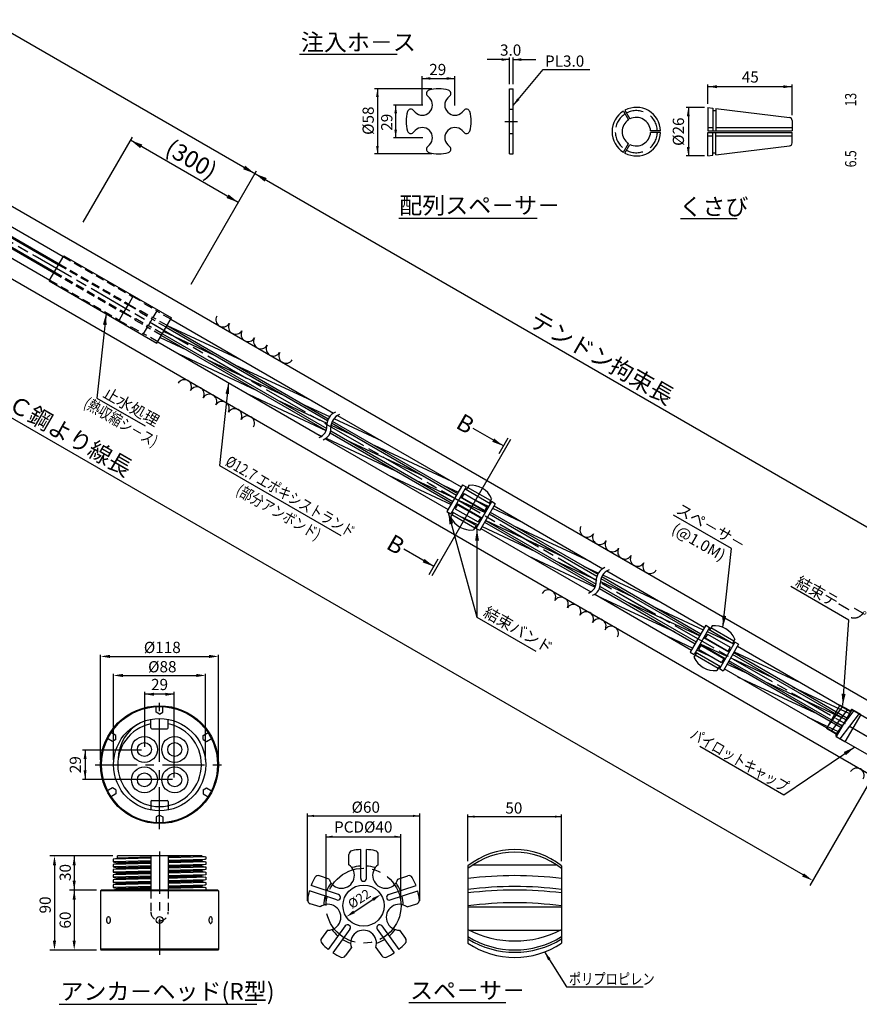
# Model space of a CAD drawing. Extents: x -412 to -10, y 6 to 293.
# Drawn here: x -241 to -92, y 14 to 189 of the extents above; entities that cross this region are included whole.
import ezdxf
from ezdxf.enums import TextEntityAlignment as Align

# ---------------------------------------------------------------- set-up
doc = ezdxf.new("R2010")
doc.units = 0
doc.header["$LTSCALE"] = 6
doc.header["$MEASUREMENT"] = 0
for name, pattern in [('CENTER', [2, 1.25, -0.25, 0.25, -0.25]), ('CENTER2', [1.125, 0.75, -0.125, 0.125, -0.125]), ('DASHED', [0.75, 0.5, -0.25]), ('HIDDEN', [0.375, 0.25, -0.125])]:
    doc.linetypes.add(name, pattern=pattern)
doc.layers.get('0').update_dxf_attribs({"linetype": 'CONTINUOUS'})
doc.layers.get('DEFPOINTS').update_dxf_attribs({"linetype": 'CONTINUOUS'})
doc.layers.add('1', color=1, linetype='CENTER2')
doc.styles.add('BIGFONT', font='TXT', dxfattribs={"height": 3, "bigfont": 'bigfont'})
doc.styles.add('KANJI', font='txt.shx', dxfattribs={"bigfont": 'BIGFONT.SHX'})
pattern_1 = [(335, (-161.7826, -161.527), (0.528273, 1.1328847), [])]

msp = doc.modelspace()

# ---------------------------------------------------------------- hatches: boundary and pattern name
h = msp.add_hatch()
h.set_pattern_fill('ANSI31', color=2, scale=10, angle=290, style=0)
h.set_pattern_definition(pattern_1)
h.paths.add_polyline_path([(-163.15, 105.03), (-162.49, 106.18), (-184.52, 118.9, 0.142476), (-185.44, 117.9)])
h.paths.add_polyline_path([(-163.65, 104.16), (-163.32, 104.73), (-185.57, 117.58, 0.072931), (-185.69, 116.88)])
h.paths.add_polyline_path([(-185.69, 116.88, 0.020129), (-185.69, 116.69, -0.066733), (-185.72, 116.14), (-163.98, 103.59), (-163.65, 104.16)])
h.paths.add_polyline_path([(-185.82, 115.79, -0.164542), (-186.66, 114.75), (-164.82, 102.14), (-164.16, 103.28)])
h.paths.add_polyline_path([(-187.38, 115.17, 0.164542), (-186.53, 116.2), (-215.85, 133.13), (-216.51, 131.99)])
h.paths.add_polyline_path([(-186.43, 116.55, 0.066733), (-186.41, 117.1, -0.020129), (-186.41, 117.3), (-215.35, 134.01), (-215.68, 133.43)])
h.paths.add_polyline_path([(-215.02, 134.58), (-215.35, 134.01), (-186.41, 117.3, -0.072931), (-186.29, 117.99)])
h.paths.add_polyline_path([(-186.15, 118.32, -0.142476), (-185.24, 119.31), (-214.18, 136.02), (-214.84, 134.88)])
h = msp.add_hatch()
h.set_pattern_fill('ANSI31', color=2, scale=10, angle=290, style=0)
h.set_pattern_definition(pattern_1)
h.paths.add_polyline_path([(-156.66, 102.81), (-157.32, 101.67), (-138.2, 90.63, -0.142476), (-137.29, 91.62)])
h.paths.add_polyline_path([(-157.5, 101.37), (-157.83, 100.79), (-138.46, 89.61, -0.072931), (-138.34, 90.3)])
h.paths.add_polyline_path([(-138.48, 88.86, 0.066733), (-138.46, 89.42, -0.020129), (-138.46, 89.61), (-157.83, 100.79), (-158.16, 100.22)])
h.paths.add_polyline_path([(-139.43, 87.48, 0.164542), (-138.58, 88.52), (-158.33, 99.92), (-158.99, 98.78)])
h.paths.add_polyline_path([(-159.65, 99.16), (-159, 100.3), (-159.2, 100.42), (-159.48, 99.95), (-161.52, 101.12), (-161.9, 100.46)])
h.paths.add_polyline_path([(-163.56, 102.3), (-163.29, 102.78), (-163.49, 102.9), (-164.15, 101.76), (-161.9, 100.46), (-161.52, 101.12)])
h.paths.add_polyline_path([(-161.07, 101.9), (-160.74, 102.48), (-162.99, 103.78), (-163.32, 103.2)])
h.paths.add_polyline_path([(-162.66, 104.35), (-162.99, 103.78), (-160.74, 102.48), (-160.41, 103.05)])
h.paths.add_polyline_path([(-160.41, 103.05), (-160.74, 102.48), (-158.49, 101.18), (-158.16, 101.75)])
h.paths.add_polyline_path([(-160.74, 102.48), (-161.07, 101.9), (-158.82, 100.61), (-158.49, 101.18)])
h.paths.add_polyline_path([(-157.92, 102.65), (-158.19, 102.17), (-157.98, 102.05), (-157.33, 103.19), (-159.58, 104.49), (-159.96, 103.83)])
h.paths.add_polyline_path([(-161.82, 105.79), (-162.48, 104.65), (-162.28, 104.53), (-162, 105), (-159.96, 103.83), (-159.58, 104.49)])
h = msp.add_hatch()
h.set_pattern_fill('ANSI31', color=2, scale=10, angle=290, style=0)
h.set_pattern_definition(pattern_1)
h.paths.add_polyline_path([(-93.2, 66.17), (-113.34, 77.8), (-114, 76.66), (-93.86, 65.03)])
h.paths.add_polyline_path([(-94.04, 64.73), (-114.18, 76.36), (-114.51, 75.78), (-94.37, 64.16)])
h.paths.add_polyline_path([(-94.37, 64.16), (-114.51, 75.78), (-114.84, 75.21), (-94.7, 63.58)])
h.paths.add_polyline_path([(-94.87, 63.28), (-115.01, 74.91), (-115.67, 73.77), (-95.53, 62.14)])
h.paths.add_polyline_path([(-115.68, 75.29), (-115.88, 75.41), (-116.16, 74.94), (-120.24, 77.29), (-119.97, 77.77), (-120.18, 77.89), (-120.84, 76.75), (-116.34, 74.15)])
h.paths.add_polyline_path([(-115.17, 76.17), (-119.67, 78.77), (-120, 78.19), (-115.5, 75.6)])
h.paths.add_polyline_path([(-117.09, 78.04), (-119.34, 79.34), (-119.67, 78.77), (-117.42, 77.47)])
h.paths.add_polyline_path([(-116.26, 79.48), (-118.51, 80.78), (-119.17, 79.64), (-118.96, 79.52), (-118.68, 79.99), (-116.64, 78.82)])
h.paths.add_polyline_path([(-114.01, 78.18), (-116.26, 79.48), (-116.64, 78.82), (-114.6, 77.64), (-114.87, 77.16), (-114.67, 77.04)])
h.paths.add_polyline_path([(-119.17, 81.17), (-136.57, 91.21, 0.142476), (-137.49, 90.22), (-119.83, 80.02)])
h.paths.add_polyline_path([(-120, 79.72), (-137.62, 89.89, 0.072931), (-137.74, 89.2), (-120.33, 79.15)])
h.paths.add_polyline_path([(-120.33, 79.15), (-137.74, 89.2, 0.020129), (-137.74, 89.01, -0.066733), (-137.77, 88.45), (-120.66, 78.58)])
h.paths.add_polyline_path([(-120.84, 78.27), (-137.87, 88.1, -0.164542), (-138.71, 87.07), (-121.5, 77.13)])

# ---------------------------------------------------------------- linework, layer by layer
at = {"color": 5, "linetype": 'ByBlock'}
for p, q in [((-337.34, 241.67), (-60.15, 81.64)), ((-153.88, 177.85), (-153.88, 182.62)), ((-153.24, 177.85), (-153.24, 182.62)), ((-153.88, 182.23), (-157.88, 182.23)), ((-153.24, 182.23), (-149.24, 182.23)), ((-169.42, 174.06), (-169.42, 179.27)), ((-169.42, 178.87), (-163.62, 178.87)), ((-163.62, 174.06), (-163.62, 179.27)), ((-167.7, 177.03), (-177.91, 177.03)), ((-177.41, 177.03), (-177.41, 165.43)), ((-118.59, 174.33), (-118.59, 177.77)), ((-118.59, 177.41), (-103.59, 177.41)), ((-103.59, 172.36), (-103.59, 177.77)), ((-169.35, 174.13), (-174.56, 174.13)), ((-174.16, 168.33), (-174.16, 174.13)), ((-119.21, 173.71), (-122.43, 173.71)), ((-122.07, 173.71), (-122.07, 165.08)), ((-229.77, 153.31), (-221.03, 168.45)), ((-169.35, 168.33), (-174.56, 168.33)), ((-202.18, 156.81), (-221.36, 167.88)), ((-167.7, 165.43), (-177.91, 165.43)), ((-119.21, 165.08), (-122.43, 165.08)), ((-210.59, 142.24), (-198.95, 162.4)), ((-226.68, 57.59), (-226.68, 76.31)), ((-224.99, 76.01), (-207.39, 76.01)), ((-205.71, 57.59), (-205.71, 76.31)), ((-224.4, 57.59), (-224.4, 72.92)), ((-222.71, 72.62), (-209.67, 72.62)), ((-207.99, 57.59), (-207.99, 72.92)), ((-218.8, 59.93), (-218.8, 69.73)), ((-213.58, 69.27), (-218.8, 69.27)), ((-213.58, 54.43), (-213.58, 69.73)), ((-219.38, 59.35), (-229.9, 59.35)), ((-229.44, 59.35), (-229.44, 54.13)), ((-213.87, 54.13), (-229.9, 54.13)), ((-189.88, 32.48), (-189.88, 48.05)), ((-189.88, 47.62), (-169.88, 47.62)), ((-169.88, 32.48), (-169.88, 48.05)), ((-161.3, 39.55), (-161.3, 47.89)), ((-161.3, 47.49), (-144.63, 47.49)), ((-144.63, 39.55), (-144.63, 47.89)), ((-186.55, 32.48), (-186.55, 44.35)), ((-186.55, 43.92), (-173.22, 43.92)), ((-173.22, 32.7), (-173.22, 44.35)), ((-224.51, 40.51), (-235.74, 40.51)), ((-224.51, 40.51), (-232.23, 40.51)), ((-231.38, 40.51), (-231.38, 25.44)), ((-234.89, 38.82), (-234.89, 25.44)), ((-227.41, 34.42), (-232.23, 34.42)), ((-227.41, 34.42), (-232.23, 34.42)), ((-181.56, 30.56), (-178.2, 32.74)), ((-227.41, 23.74), (-235.74, 23.74)), ((-227.41, 23.74), (-232.23, 23.74))]:
    msp.add_line(p, q, dxfattribs=at)
at = {"color": 1, "linetype": 'CENTER'}
for p, q in [((-373.88, 225.53), (-72.54, 51.55)), ((-373.46, 225.29), (-70.89, 50.6)), ((-154.76, 171.23), (-152.46, 171.23)), ((-216.19, 45.26), (-216.19, 68.23)), ((-227.68, 56.74), (-204.71, 56.74)), ((-216.19, 24.59), (-216.19, 22.88))]:
    msp.add_line(p, q, dxfattribs=at)
for p, q in [((-324.16, 203.29), (-71.92, 57.66)), ((-329.76, 193.59), (-77.52, 47.97)), ((-191.29, 183.18), (-173.91, 183.18)), ((-296.88, 181.93), (-234.16, 145.72)), ((-297.03, 180.31), (-234.89, 144.44)), ((-288.75, 179.17), (-233.32, 147.16)), ((-289.59, 177.95), (-234.06, 145.88)), ((-153.88, 165.43), (-153.88, 177.03)), ((-153.88, 177.03), (-153.24, 177.03)), ((-153.24, 165.43), (-153.24, 177.03)), ((-290.62, 176.39), (-234.99, 144.27)), ((-168.51, 175.77), (-168.15, 175.4)), ((-164.53, 175.77), (-164.89, 175.4)), ((-291.25, 175.05), (-235.73, 142.99)), ((-118.59, 173.71), (-118.59, 169.54)), ((-118.59, 173.71), (-117.71, 173.6)), ((-117.71, 173.6), (-117.71, 169.54)), ((-117.17, 173.54), (-104.06, 171.93)), ((-117.17, 173.54), (-117.17, 169.54)), ((-171.05, 173.22), (-170.69, 172.86)), ((-161.98, 173.22), (-162.35, 172.86)), ((-153.88, 173.4), (-153.24, 173.4)), ((-117.71, 173.14), (-117.17, 173.14)), ((-118.59, 170.12), (-117.71, 170.12)), ((-117.17, 170.12), (-103.59, 170.12)), ((-103.59, 171.4), (-103.59, 169.54)), ((-171.05, 169.24), (-170.69, 169.6)), ((-161.98, 169.24), (-162.35, 169.6)), ((-153.88, 169.06), (-153.24, 169.06)), ((-118.59, 169.54), (-103.59, 169.54)), ((-118.59, 169.25), (-103.59, 169.25)), ((-118.59, 165.08), (-118.59, 169.25)), ((-118.59, 168.67), (-117.71, 168.67)), ((-117.71, 165.19), (-117.71, 169.25)), ((-117.17, 165.25), (-117.17, 169.25)), ((-117.17, 168.67), (-103.59, 168.67)), ((-103.59, 167.39), (-103.59, 169.25)), ((-168.51, 166.7), (-168.15, 167.06)), ((-164.53, 166.7), (-164.89, 167.06)), ((-117.17, 165.25), (-104.06, 166.86)), ((-153.88, 165.43), (-153.24, 165.43)), ((-118.59, 165.08), (-117.71, 165.19)), ((-117.71, 165.65), (-117.17, 165.65)), ((-173.58, 154.02), (-148.95, 154.02)), ((-123.44, 153.92), (-113.4, 153.92)), ((-235.82, 142.83), (-233.23, 147.33)), ((-233.23, 147.33), (-214.05, 136.26)), ((-235.82, 142.83), (-216.65, 131.75)), ((-216.65, 131.75), (-214.05, 136.26)), ((-162.27, 106.55), (-165.03, 101.77)), ((-161.61, 106.16), (-164.37, 101.38)), ((-162.27, 106.55), (-161.61, 106.16)), ((-157.11, 103.57), (-159.87, 98.79)), ((-156.45, 103.18), (-157.11, 103.57)), ((-165.03, 101.77), (-164.37, 101.38)), ((-156.45, 103.18), (-159.21, 98.4)), ((-159.21, 98.4), (-159.87, 98.79)), ((-118.96, 81.54), (-121.72, 76.76)), ((-118.29, 81.15), (-121.05, 76.37)), ((-118.96, 81.54), (-118.29, 81.15)), ((-113.79, 78.56), (-116.55, 73.78)), ((-113.13, 78.17), (-115.89, 73.39)), ((-113.13, 78.17), (-113.79, 78.56)), ((-121.72, 76.76), (-121.05, 76.37)), ((-115.89, 73.39), (-116.55, 73.78)), ((-92.99, 66.54), (-95.74, 61.77)), ((-92.99, 66.54), (-85.01, 61.93)), ((-217.74, 63.3), (-217.74, 64.8)), ((-217.54, 63.1), (-214.85, 63.1)), ((-214.65, 63.3), (-214.65, 64.8)), ((-95.74, 61.77), (-87.76, 57.17)), ((-217.74, 50.18), (-217.74, 48.68)), ((-217.54, 50.38), (-214.85, 50.38)), ((-214.65, 50.18), (-214.65, 48.68)), ((-223.66, 40.06), (-223.66, 40.51)), ((-217.74, 40.51), (-217.74, 34.42)), ((-214.65, 40.51), (-214.65, 34.42)), ((-208.72, 40.51), (-207.96, 40.36)), ((-207.96, 40.36), (-207.96, 39.9)), ((-182.5, 38.94), (-182.5, 40.77)), ((-180.38, 36.48), (-180.38, 41.63)), ((-179.38, 36.48), (-179.38, 41.63)), ((-177.26, 38.94), (-177.26, 40.77)), ((-223.66, 40.06), (-224.43, 39.9)), ((-224.43, 39.9), (-224.43, 39.45)), ((-224.43, 39.45), (-223.66, 39.29)), ((-223.66, 39.14), (-224.43, 38.99)), ((-224.43, 38.99), (-224.43, 38.53)), ((-207.96, 39.9), (-208.72, 39.75)), ((-208.72, 39.6), (-207.96, 39.45)), ((-207.96, 38.99), (-208.72, 38.84)), ((-208.72, 38.68), (-207.96, 38.53)), ((-207.96, 39.45), (-207.96, 38.99)), ((-161.3, 38.72), (-161.3, 24.96)), ((-160.37, 38.94), (-145.56, 38.94)), ((-144.63, 38.72), (-144.63, 24.96)), ((-224.43, 38.53), (-223.66, 38.38)), ((-223.66, 38.23), (-224.43, 38.08)), ((-224.43, 38.08), (-224.43, 37.62)), ((-224.43, 37.62), (-223.66, 37.47)), ((-223.66, 37.31), (-224.43, 37.16)), ((-224.43, 37.16), (-224.43, 36.7)), ((-207.96, 38.08), (-208.72, 37.92)), ((-208.72, 37.77), (-207.96, 37.62)), ((-207.96, 37.16), (-208.72, 37.01)), ((-208.72, 36.86), (-207.96, 36.7)), ((-207.96, 38.53), (-207.96, 38.08)), ((-207.96, 37.62), (-207.96, 37.16)), ((-186.01, 36.39), (-187.75, 36.96)), ((-173.76, 36.39), (-172.01, 36.96)), ((-224.43, 36.7), (-223.66, 36.55)), ((-223.66, 36.4), (-224.43, 36.25)), ((-224.43, 36.25), (-224.43, 35.79)), ((-224.43, 35.79), (-223.66, 35.64)), ((-223.66, 35.48), (-224.43, 35.33)), ((-224.43, 35.33), (-224.43, 34.87)), ((-207.96, 36.25), (-208.72, 36.09)), ((-208.72, 35.94), (-207.96, 35.79)), ((-207.96, 35.33), (-208.72, 35.18)), ((-207.96, 36.7), (-207.96, 36.25)), ((-207.96, 35.79), (-207.96, 35.33)), ((-184.32, 33.61), (-189.23, 35.21)), ((-175.44, 33.61), (-170.54, 35.21)), ((-226.71, 34.26), (-226.56, 34.42)), ((-226.71, 34.26), (-226.71, 23.9)), ((-224.43, 34.87), (-223.66, 34.72)), ((-223.66, 34.57), (-224.43, 34.42)), ((-208.72, 35.03), (-207.96, 34.87)), ((-207.96, 34.87), (-207.96, 34.42)), ((-205.67, 34.26), (-205.82, 34.42)), ((-205.67, 34.26), (-205.67, 23.9)), ((-184.63, 32.66), (-189.53, 34.26)), ((-175.13, 32.66), (-170.23, 34.26)), ((-187.63, 31.41), (-189.37, 31.97)), ((-172.14, 31.41), (-170.39, 31.97)), ((-161.3, 31.41), (-144.63, 31.41)), ((-186.29, 27.29), (-187.36, 25.8)), ((-183.13, 28.03), (-186.16, 23.86)), ((-182.32, 27.44), (-185.35, 23.27)), ((-177.44, 27.44), (-174.42, 23.27)), ((-176.64, 28.03), (-173.61, 23.86)), ((-173.48, 27.29), (-172.4, 25.8)), ((-161.09, 27.29), (-144.84, 27.29)), ((-226.71, 23.9), (-226.56, 23.74)), ((-205.67, 23.9), (-205.82, 23.74)), ((-182.05, 24.21), (-183.13, 22.72)), ((-177.71, 24.21), (-176.64, 22.72)), ((-234.05, 14.1), (-198.89, 14.1)), ((-171.83, 14.43), (-154.57, 14.43))]:
    msp.add_line(p, q)
at = {"color": 5}
for p, q in [((-101.65, 37.11), (-382.94, 199.52)), ((-155, 113.46), (-160.35, 116.55)), ((-153.74, 114.6), (-167.74, 90.35)), ((-154.19, 114.85), (-155.8, 112.06)), ((-164.79, 101.63), (-159.7, 82.97)), ((-114.36, 95.19), (-124.72, 101.17)), ((-159.69, 98.68), (-159.7, 82.97)), ((-167.38, 92.01), (-172.73, 95.1)), ((-115.91, 81.16), (-114.36, 95.19)), ((-168.19, 90.61), (-166.58, 93.4)), ((-93.49, 82.48), (-103.85, 88.46)), ((-159.7, 82.97), (-149.24, 76.93)), ((-94.58, 67.26), (-93.49, 82.48)), ((-105.1, 51.33), (-120.03, 59.95)), ((-92.46, 59.88), (-105.1, 51.33)), ((-88.26, 56.3), (-100.42, 35.25))]:
    msp.add_line(p, q, dxfattribs=at)
at = {"color": 7}
for p, q in [((-133.61, 173.06), (-132.71, 171.51)), ((-133.35, 173.21), (-132.46, 171.66)), ((-127.01, 169.54), (-128.79, 169.54)), ((-127.01, 169.25), (-128.79, 169.25)), ((-133.61, 165.73), (-132.71, 167.28)), ((-133.35, 165.59), (-132.46, 167.13)), ((-214.18, 136.02), (-185.24, 119.31)), ((-214.84, 134.88), (-186.15, 118.32)), ((-216.51, 131.99), (-187.38, 115.17)), ((-215.85, 133.13), (-186.53, 116.2)), ((-185.44, 117.9), (-163.15, 105.03)), ((-184.52, 118.9), (-162.49, 106.18)), ((-185.82, 115.79), (-164.16, 103.28)), ((-186.66, 114.75), (-164.82, 102.14)), ((-157.33, 103.19), (-161.82, 105.79)), ((-162.28, 104.53), (-162.48, 104.65)), ((-159.65, 99.16), (-164.15, 101.76)), ((-163.29, 102.78), (-163.49, 102.9)), ((-157.98, 102.05), (-158.19, 102.17)), ((-157.32, 101.67), (-138.2, 90.63)), ((-156.66, 102.81), (-137.29, 91.62)), ((-159, 100.3), (-159.2, 100.42)), ((-158.33, 99.92), (-138.58, 88.52)), ((-158.99, 98.78), (-139.43, 87.48)), ((-136.57, 91.21), (-119.17, 81.17)), ((-137.49, 90.22), (-119.83, 80.02)), ((-137.87, 88.1), (-120.84, 78.27)), ((-138.71, 87.07), (-121.5, 77.13)), ((-114.01, 78.18), (-118.51, 80.78)), ((-118.96, 79.52), (-119.17, 79.64)), ((-119.97, 77.77), (-120.18, 77.89)), ((-114.67, 77.04), (-114.87, 77.16)), ((-93.2, 66.17), (-113.34, 77.8)), ((-116.34, 74.15), (-120.84, 76.75)), ((-115.68, 75.29), (-115.88, 75.41)), ((-93.86, 65.03), (-114, 76.66)), ((-95.53, 62.14), (-115.67, 73.77)), ((-94.87, 63.28), (-115.01, 74.91)), ((-208.72, 40.51), (-223.66, 40.51)), ((-223.66, 39.29), (-223.66, 39.14)), ((-208.72, 39.75), (-208.72, 39.6)), ((-208.72, 38.84), (-208.72, 38.68)), ((-223.66, 38.38), (-223.66, 38.23)), ((-223.66, 37.47), (-223.66, 37.31)), ((-208.72, 37.92), (-208.72, 37.77)), ((-208.72, 37.01), (-208.72, 36.86)), ((-223.66, 36.55), (-223.66, 36.4)), ((-223.66, 35.64), (-223.66, 35.48)), ((-208.72, 36.09), (-208.72, 35.94)), ((-208.72, 35.18), (-208.72, 35.03)), ((-205.82, 34.42), (-226.56, 34.42)), ((-223.66, 34.72), (-223.66, 34.57)), ((-205.82, 23.74), (-226.56, 23.74)), ((-208.72, 23.74), (-223.66, 23.74))]:
    msp.add_line(p, q, dxfattribs=at)
at = {"color": 3, "linetype": 'HIDDEN'}
for p, q in [((-234.16, 145.72), (-221.8, 138.58)), ((-234.06, 145.88), (-221.71, 138.75)), ((-233.32, 147.16), (-220.97, 140.03)), ((-234.99, 144.27), (-222.64, 137.14)), ((-234.89, 144.44), (-222.54, 137.31)), ((-235.73, 142.99), (-223.37, 135.86)), ((-221.77, 138.63), (-222.57, 137.26)), ((-221.77, 138.63), (-219.66, 137.41)), ((-220.94, 140.08), (-221.73, 138.7)), ((-221.73, 138.7), (-219.62, 137.48)), ((-220.94, 140.08), (-218.83, 138.86)), ((-218.83, 138.86), (-218.88, 138.77)), ((-218.88, 138.77), (-216.68, 137.5)), ((-223.4, 135.81), (-222.61, 137.18)), ((-222.61, 137.18), (-220.5, 135.97)), ((-222.57, 137.26), (-220.46, 136.04)), ((-219.66, 137.41), (-219.71, 137.33)), ((-219.71, 137.33), (-217.52, 136.06)), ((-219.57, 137.57), (-219.62, 137.48)), ((-219.57, 137.57), (-217.38, 136.3)), ((-216.68, 137.5), (-217.38, 136.3)), ((-214.18, 136.02), (-216.7, 137.47)), ((-223.4, 135.81), (-221.29, 134.59)), ((-220.55, 135.88), (-220.5, 135.97)), ((-220.55, 135.88), (-218.35, 134.61)), ((-220.41, 136.12), (-220.46, 136.04)), ((-220.41, 136.12), (-218.21, 134.86)), ((-217.52, 136.06), (-218.21, 134.86)), ((-215.02, 134.58), (-217.53, 136.03)), ((-214.84, 134.88), (-217.36, 136.33)), ((-221.29, 134.59), (-221.24, 134.68)), ((-221.24, 134.68), (-219.05, 133.41)), ((-219.05, 133.41), (-218.35, 134.61)), ((-216.51, 131.99), (-219.03, 133.44)), ((-215.85, 133.13), (-218.37, 134.58)), ((-215.68, 133.43), (-218.19, 134.89))]:
    msp.add_line(p, q, dxfattribs=at)
at = {"color": 3}
for p, q in [((-161.17, 106.44), (-161.62, 105.67)), ((-157.29, 103.73), (-161.38, 106.09)), ((-162, 105), (-162.45, 104.23)), ((-162, 105), (-157.92, 102.65)), ((-157.09, 104.08), (-157.53, 103.31)), ((-163.95, 101.64), (-164.39, 100.87)), ((-163.11, 103.08), (-163.56, 102.3)), ((-163.56, 102.3), (-159.48, 99.95)), ((-157.92, 102.65), (-158.37, 101.87)), ((-160.1, 98.86), (-164.19, 101.22)), ((-159.03, 100.73), (-159.48, 99.95)), ((-159.86, 99.28), (-160.31, 98.51)), ((-117.85, 81.43), (-118.3, 80.66)), ((-113.97, 78.72), (-118.06, 81.08)), ((-118.68, 79.99), (-119.13, 79.22)), ((-118.68, 79.99), (-114.6, 77.64)), ((-113.77, 79.07), (-114.21, 78.3)), ((-119.79, 78.07), (-120.24, 77.29)), ((-120.24, 77.29), (-116.16, 74.94)), ((-114.6, 77.64), (-115.05, 76.86)), ((-120.63, 76.63), (-121.07, 75.86)), ((-116.79, 73.85), (-120.87, 76.21)), ((-115.71, 75.72), (-116.16, 74.94)), ((-116.54, 74.27), (-116.99, 73.5)), ((-95.09, 67.35), (-97.49, 63.18)), ((-94.63, 67.09), (-97.17, 63.74)), ((-93.47, 66.42), (-95.09, 67.35)), ((-93.74, 66.57), (-96.67, 62.71)), ((-92.59, 66.39), (-95.79, 62.17)), ((-91.69, 65.87), (-95.13, 61.34)), ((-91.37, 65.69), (-94.19, 60.79)), ((-93.05, 66.54), (-93.06, 66.53)), ((-91.37, 65.69), (-92.92, 66.58)), ((-95.88, 62.25), (-97.49, 63.18)), ((-95.77, 61.84), (-95.78, 61.83)), ((-94.19, 60.79), (-95.74, 61.69)), ((-208.68, 40.51), (-214.65, 40.34)), ((-207.96, 40.35), (-214.65, 40.17)), ((-217.74, 40.09), (-224.43, 39.9)), ((-217.74, 39.63), (-224.43, 39.45)), ((-217.74, 39.17), (-224.43, 38.99)), ((-217.74, 38.71), (-224.43, 38.53)), ((-217.74, 40.25), (-223.66, 40.08)), ((-217.74, 39.47), (-223.66, 39.29)), ((-217.74, 39.33), (-223.66, 39.16)), ((-217.74, 38.56), (-223.66, 38.38)), ((-208.01, 39.89), (-214.65, 39.71)), ((-208.72, 39.74), (-214.65, 39.57)), ((-208.68, 39.59), (-214.65, 39.42)), ((-207.96, 39.44), (-214.65, 39.26)), ((-208.01, 38.98), (-214.65, 38.8)), ((-208.72, 38.83), (-214.65, 38.65)), ((-208.68, 38.68), (-214.65, 38.5)), ((-217.74, 38.26), (-224.43, 38.08)), ((-217.74, 37.8), (-224.43, 37.62)), ((-217.74, 37.34), (-224.43, 37.16)), ((-217.74, 36.89), (-224.43, 36.7)), ((-217.74, 38.41), (-223.66, 38.23)), ((-217.74, 37.64), (-223.66, 37.47)), ((-217.74, 37.49), (-223.66, 37.31)), ((-207.96, 38.52), (-214.65, 38.34)), ((-208.01, 38.07), (-214.65, 37.88)), ((-208.72, 37.91), (-214.65, 37.74)), ((-208.68, 37.76), (-214.65, 37.58)), ((-207.96, 37.61), (-214.65, 37.43)), ((-208.01, 37.15), (-214.65, 36.97)), ((-208.72, 37), (-214.65, 36.82)), ((-208.68, 36.85), (-214.65, 36.67)), ((-217.74, 36.43), (-224.43, 36.25)), ((-217.74, 35.97), (-224.43, 35.79)), ((-217.74, 35.51), (-224.43, 35.33)), ((-217.74, 35.06), (-224.43, 34.87)), ((-217.74, 36.73), (-223.66, 36.55)), ((-217.74, 36.58), (-223.66, 36.4)), ((-217.74, 35.81), (-223.66, 35.64)), ((-217.74, 35.66), (-223.66, 35.48)), ((-207.96, 36.69), (-214.65, 36.51)), ((-208.01, 36.24), (-214.65, 36.05)), ((-208.41, 36.09), (-214.65, 35.91)), ((-208.41, 35.94), (-214.65, 35.75)), ((-207.96, 35.78), (-214.65, 35.6)), ((-208.01, 35.32), (-214.65, 35.14)), ((-208.72, 35.17), (-214.65, 34.99)), ((-205.67, 34.26), (-226.71, 34.26)), ((-217.74, 34.6), (-224.43, 34.42)), ((-217.74, 34.9), (-223.66, 34.72)), ((-217.74, 34.75), (-223.66, 34.57)), ((-208.68, 35.02), (-214.65, 34.84)), ((-207.96, 34.86), (-214.65, 34.68)), ((-205.67, 23.9), (-226.71, 23.9))]:
    msp.add_line(p, q, dxfattribs=at)
at = {"color": 2, "linetype": 'DASHED'}
for p, q in [((-216.8, 66.06), (-216.8, 67.21)), ((-215.58, 66.06), (-215.58, 67.21)), ((-216.19, 65.71), (-216.8, 66.06)), ((-216.19, 65.71), (-215.58, 66.06)), ((-224.57, 60.88), (-225.56, 61.45)), ((-223.96, 61.93), (-224.95, 62.51)), ((-223.96, 61.23), (-223.96, 61.93)), ((-208.43, 61.93), (-207.43, 62.51)), ((-208.43, 61.23), (-208.43, 61.93)), ((-207.82, 60.88), (-206.82, 61.45)), ((-223.96, 61.23), (-224.57, 60.88)), ((-208.43, 61.23), (-207.82, 60.88)), ((-224.57, 52.61), (-225.56, 52.04)), ((-223.96, 52.26), (-224.57, 52.61)), ((-208.43, 52.26), (-207.82, 52.61)), ((-207.82, 52.61), (-206.82, 52.04)), ((-223.96, 51.56), (-224.95, 50.98)), ((-223.96, 52.26), (-223.96, 51.56)), ((-208.43, 52.26), (-208.43, 51.56)), ((-208.43, 51.56), (-207.43, 50.98)), ((-216.19, 47.78), (-216.8, 47.43)), ((-216.8, 47.43), (-216.8, 46.28)), ((-216.19, 47.78), (-215.58, 47.43)), ((-215.58, 47.43), (-215.58, 46.28))]:
    msp.add_line(p, q, dxfattribs=at)
at = {"linetype": 'HIDDEN'}
for p, q in [((-217.74, 34.42), (-217.74, 30.51)), ((-214.65, 34.42), (-214.65, 30.51))]:
    msp.add_line(p, q, dxfattribs=at)
at = {"color": 5}
for points in [[(-153.24, 174.08), (-147.93, 180.44), (-139.6, 180.44)], [(-225.72, 136.99), (-227.34, 121.99), (-218.77, 117.04)], [(-203.9, 124.71), (-205.55, 109.98), (-183.93, 97.5)], [(-147.67, 23.41), (-143.76, 17.23), (-130.1, 17.23)]]:
    msp.add_lwpolyline(points, dxfattribs=at)
for points in [[(-225.29, 29.69, -0.1738), (-225.18, 29.65, -0.104366), (-225.07, 29.51, -0.06531), (-225.01, 29.32, -0.051457), (-224.98, 29.08, -0.051457), (-225.01, 28.84, -0.06531), (-225.07, 28.65, -0.104366), (-225.18, 28.51, -0.1738), (-225.29, 28.47, -0.1738), (-225.39, 28.51, -0.104366), (-225.5, 28.65, -0.06531), (-225.57, 28.84, -0.051457), (-225.59, 29.08, -0.051457), (-225.57, 29.32, -0.06531), (-225.5, 29.51, -0.104366), (-225.39, 29.65, -0.1738)], [(-207.1, 29.69, 0.1738), (-207.2, 29.65, 0.104366), (-207.31, 29.51, 0.06531), (-207.38, 29.32, 0.051457), (-207.4, 29.08, 0.051457), (-207.38, 28.84, 0.06531), (-207.31, 28.65, 0.104366), (-207.2, 28.51, 0.1738), (-207.1, 28.47, 0.1738), (-206.99, 28.51, 0.104366), (-206.88, 28.65, 0.06531), (-206.82, 28.84, 0.051457), (-206.79, 29.08, 0.051457), (-206.82, 29.32, 0.06531), (-206.88, 29.51, 0.104366), (-206.99, 29.65, 0.1738)]]:
    msp.add_lwpolyline(points, format="xyb", close=True)
for centre, radius in [((-216.19, 56.74), 10.49), ((-216.19, 56.74), 8.21), ((-179.88, 31.65), 3.67), ((-216.19, 29.08), 0.61)]:
    msp.add_circle(centre, radius)
at = {"color": 3}
msp.add_circle((-216.19, 56.74), 10.33, dxfattribs=at)
at = {"color": 7}
for centre, radius in [((-218.89, 59.44), 2.31), ((-213.49, 59.44), 2.31), ((-218.89, 59.44), 1.24), ((-213.49, 59.44), 1.24), ((-218.89, 54.04), 2.31), ((-213.49, 54.04), 2.31), ((-218.89, 54.04), 1.24), ((-213.49, 54.04), 1.24)]:
    msp.add_circle(centre, radius, dxfattribs=at)
at = {"color": 1, "linetype": 'CENTER'}
msp.add_circle((-179.88, 31.65), 6.67, dxfattribs=at)
for centre, radius, start, end in [((-166.52, 171.23), 5.8, 72.4864, 107.5136), ((-169.42, 174.13), 1.8, 225, 45), ((-168.08, 176.19), 0.6, 107.5136, 225), ((-163.62, 174.13), 1.8, 135, 315), ((-164.95, 176.19), 0.6, 315, 72.4864), ((-131.32, 169.4), 4.32, 1.9432, 118.0568), ((-166.52, 171.23), 5.8, 162.4864, 197.5136), ((-171.48, 172.8), 0.6, 45, 162.4864), ((-161.56, 172.8), 0.6, 17.5136, 135), ((-166.52, 171.23), 5.8, 342.4864, 17.5136), ((-131.32, 169.4), 4.32, 121.9432, 238.0568), ((-131.32, 169.4), 2.53, 3.3152, 116.6848), ((-104.13, 171.4), 0.533, 0, 83), ((-169.42, 168.33), 1.8, 315, 135), ((-163.62, 168.33), 1.8, 45, 225), ((-131.32, 169.4), 2.53, 123.3152, 236.6848), ((-171.48, 169.67), 0.6, 197.5136, 315), ((-161.56, 169.67), 0.6, 225, 342.4864), ((-131.32, 169.4), 4.32, 241.9432, 358.0568), ((-131.32, 169.4), 2.53, 243.3152, 356.6848), ((-168.08, 166.27), 0.6, 135, 252.4864), ((-164.95, 166.27), 0.6, 287.5136, 45), ((-104.13, 167.39), 0.533, 277, 0), ((-166.52, 171.23), 5.8, 252.4864, 287.5136), ((-204.88, 135.93), 1.29, 150.8486, 329.1514), ((-202.64, 134.64), 1.29, 150.8486, 329.1514), ((-200.4, 133.34), 1.29, 150.8486, 329.1514), ((-198.16, 132.05), 1.29, 150.8486, 329.1514), ((-195.92, 130.76), 1.29, 150.8486, 329.1514), ((-193.68, 129.47), 1.29, 150.8486, 329.1514), ((-211.78, 123.97), 1.29, 330.8486, 149.1514), ((-209.54, 122.68), 1.29, 330.8486, 149.1514), ((-207.3, 121.39), 1.29, 330.8486, 149.1514), ((-205.06, 120.1), 1.29, 330.8486, 149.1514), ((-202.82, 118.81), 1.29, 330.8486, 149.1514), ((-183.99, 117.23), 2.42, 111.0116, 183.1292), ((-200.58, 117.51), 1.29, 330.8486, 149.1514), ((-183.27, 116.82), 2.42, 111.0116, 183.1292), ((-188.48, 116.93), 2.08, 289.522, 4.6395), ((-187.77, 116.52), 2.08, 289.522, 4.6395), ((-140.07, 98.51), 1.29, 150.8486, 329.1514), ((-137.83, 97.22), 1.29, 150.8486, 329.1514), ((-135.59, 95.93), 1.29, 150.8486, 329.1514), ((-133.35, 94.63), 1.29, 150.8486, 329.1514), ((-131.11, 93.34), 1.29, 150.8486, 329.1514), ((-136.04, 89.55), 2.42, 111.0116, 183.1292), ((-135.32, 89.14), 2.42, 111.0116, 183.1292), ((-128.88, 92.05), 1.29, 150.8486, 329.1514), ((-140.53, 89.25), 2.08, 289.522, 4.6395), ((-146.97, 86.56), 1.29, 330.8486, 149.1514), ((-139.82, 88.84), 2.08, 289.522, 4.6395), ((-144.73, 85.27), 1.29, 330.8486, 149.1514), ((-142.49, 83.97), 1.29, 330.8486, 149.1514), ((-140.25, 82.68), 1.29, 330.8486, 149.1514), ((-138.01, 81.39), 1.29, 330.8486, 149.1514), ((-135.78, 80.1), 1.29, 330.8486, 149.1514), ((-216.19, 56.74), 7.45, 101.9739, 78.0261), ((-216.08, 57.59), 7.49, 117.9405, 179.0375), ((-217.54, 63.3), 0.2, 180, 270), ((-214.85, 63.3), 0.2, 270, 0), ((-92.07, 54.86), 1.29, 330.8486, 149.1514), ((-217.54, 50.18), 0.2, 90, 180), ((-214.85, 50.18), 0.2, 360, 90), ((-181.83, 40.77), 0.667, 102.0761, 180), ((-179.88, 31.65), 10, 92.866, 102.0761), ((-179.88, 31.65), 10, 77.9239, 87.134), ((-177.93, 40.77), 0.667, 0, 77.9239), ((-152.96, 28.31), 13.33, 51.3178, 128.6822), ((-152.96, 27.85), 13.33, 51.3178, 128.6822), ((-183.8, 37.04), 2.3, 196.3951, 55.6049), ((-179.88, 31.65), 7.07, 94.0557, 107.0142), ((-179.88, 31.65), 7.07, 72.9858, 85.9443), ((-175.96, 37.04), 2.3, 124.3951, 343.6049), ((-187.96, 36.32), 0.667, 72, 149.9239), ((-171.8, 36.32), 0.667, 30.0761, 108), ((-152.96, -30.64), 67.63, 82.9221, 97.0779), ((-179.88, 31.65), 10, 149.9239, 159.134), ((-179.88, 31.65), 7.07, 144.9858, 157.9443), ((-179.88, 36.48), 0.5, 180, 0), ((-179.88, 31.65), 7.07, 22.0557, 35.0142), ((-179.88, 31.65), 10, 20.866, 30.0761), ((-152.96, -32.58), 67.63, 82.9221, 97.0779), ((-179.88, 31.65), 10, 164.866, 174.0761), ((-179.88, 31.65), 7.07, 166.0557, 179.0142), ((-184.48, 33.14), 0.5, 252, 72), ((-175.28, 33.14), 0.5, 108, 288), ((-179.88, 31.65), 7.07, 0.9858, 13.9443), ((-179.88, 31.65), 10, 5.9239, 15.134), ((-152.96, -33.21), 67.63, 82.9221, 97.0779), ((-189.16, 32.61), 0.667, 174.0761, 252), ((-186.22, 29.59), 2.3, 268.3951, 127.6049), ((-173.54, 29.59), 2.3, 52.3951, 271.6049), ((-170.6, 32.61), 0.667, 288, 5.9239), ((-152.96, -30.56), 62.72, 82.3646, 97.6354), ((-182.72, 27.74), 0.5, 324, 144), ((-177.04, 27.74), 0.5, 36, 216), ((-179.88, 31.65), 7.07, 216.9858, 229.9443), ((-179.88, 24.98), 2.3, 340.3951, 199.6049), ((-179.88, 31.65), 7.07, 310.0557, 323.0142), ((-152.96, 43.52), 18.16, 242.6772, 297.3228), ((-186.83, 25.41), 0.667, 144, 221.9239), ((-179.88, 31.65), 10, 221.9239, 231.134), ((-179.88, 31.65), 7.07, 238.0557, 251.0142), ((-179.88, 31.65), 7.07, 288.9858, 301.9443), ((-179.88, 31.65), 10, 308.866, 318.0761), ((-172.94, 25.41), 0.667, 318.0761, 36), ((-152.96, 39.58), 15.82, 238.2137, 301.7863), ((-152.96, 39.18), 15.82, 238.2137, 301.7863), ((-152.96, 37.52), 15.07, 236.4342, 303.5658), ((-179.88, 31.65), 10, 236.866, 246.0761), ((-179.88, 31.65), 10, 293.9239, 303.134), ((-183.67, 23.11), 0.667, 246.0761, 324), ((-176.1, 23.11), 0.667, 216, 293.9239)]:
    msp.add_arc(centre, radius, start, end)
at = {"linetype": 'DASHED'}
for start, end in [(122.2395, 177.7605), (2.2395, 117.7605), (182.2395, 237.7605), (242.2395, 357.7605)]:
    msp.add_arc((-131.32, 169.4), 3.75, start, end, dxfattribs=at)
at = {"color": 3}
for centre, radius, start, end in [((-160.74, 102.48), 3.99, 23.7809, 96.2191), ((-160.74, 102.48), 3.99, 203.7809, 276.2191), ((-117.42, 77.47), 3.99, 23.7809, 96.2191), ((-117.42, 77.47), 3.99, 203.7809, 276.2191), ((-92.97, 66.49), 0.1, 60, 150), ((-93.32, 66.68), 0.3, 240, 330), ((-96.03, 61.99), 0.3, 330, 60), ((-95.69, 61.78), 0.1, 150, 240)]:
    msp.add_arc(centre, radius, start, end, dxfattribs=at)
at = {"linetype": 'HIDDEN'}
msp.add_arc((-216.19, 30.51), 1.55, 180, 0, dxfattribs=at)
at = {"color": 5, "linetype": 'ByBlock'}
for points in [[(-155.32, 182.47), (-155.32, 181.99), (-153.88, 182.23)], [(-151.8, 182.47), (-151.8, 181.99), (-153.24, 182.23)], [(-167.98, 179.11), (-167.98, 178.63), (-169.42, 178.87)], [(-165.06, 179.11), (-165.06, 178.63), (-163.62, 178.87)], [(-177.65, 175.59), (-177.17, 175.59), (-177.41, 177.03)], [(-116.99, 177.14), (-116.99, 177.67), (-118.59, 177.41)], [(-105.19, 177.14), (-105.19, 177.67), (-103.59, 177.41)], [(-174.4, 172.69), (-173.92, 172.69), (-174.16, 174.13)], [(-122.34, 172.11), (-121.81, 172.11), (-122.07, 173.71)], [(-174.4, 169.77), (-173.92, 169.77), (-174.16, 168.33)], [(-219.26, 167.1), (-219.63, 166.46), (-221.36, 167.88)], [(-177.65, 166.87), (-177.17, 166.87), (-177.41, 165.43)], [(-122.34, 166.68), (-121.81, 166.68), (-122.07, 165.08)], [(-200.95, 163.35), (-201.32, 162.72), (-199.22, 161.93)], [(-197.13, 161.15), (-197.5, 160.51), (-199.22, 161.93)], [(-203.91, 158.23), (-204.27, 157.59), (-202.18, 156.81)], [(-156.64, 114.81), (-156.99, 114.21), (-155, 113.46)], [(-164.59, 99.51), (-163.92, 99.69), (-164.79, 101.63)], [(-160.03, 96.58), (-159.33, 96.58), (-159.69, 98.68)], [(-169.02, 93.36), (-169.37, 92.75), (-167.38, 92.01)], [(-224.99, 76.29), (-224.99, 75.72), (-226.68, 76.01)], [(-207.39, 76.29), (-207.39, 75.72), (-205.71, 76.01)], [(-222.71, 72.9), (-222.71, 72.34), (-224.4, 72.62)], [(-209.67, 72.9), (-209.67, 72.34), (-207.99, 72.62)], [(-217.2, 69.54), (-217.2, 69), (-218.8, 69.27)], [(-215.18, 69.54), (-215.18, 69), (-213.58, 69.27)], [(-229.71, 57.75), (-229.18, 57.75), (-229.44, 59.35)], [(-229.71, 55.73), (-229.18, 55.73), (-229.44, 54.13)], [(-188.71, 47.82), (-188.71, 47.43), (-189.88, 47.62)], [(-171.05, 47.82), (-171.05, 47.43), (-169.88, 47.62)], [(-160.13, 47.69), (-160.13, 47.3), (-161.3, 47.49)], [(-145.8, 47.69), (-145.8, 47.3), (-144.63, 47.49)], [(-185.38, 44.11), (-185.38, 43.72), (-186.55, 43.92)], [(-174.38, 44.11), (-174.38, 43.72), (-173.22, 43.92)], [(-235.18, 38.82), (-234.61, 38.82), (-234.89, 40.51)], [(-231.67, 38.82), (-231.1, 38.82), (-231.38, 40.51)], [(-231.67, 36.11), (-231.1, 36.11), (-231.38, 34.42)], [(-231.67, 32.72), (-231.1, 32.72), (-231.38, 34.42)], [(-178.36, 32.97), (-178.05, 32.5), (-176.81, 33.64)], [(-181.71, 30.79), (-181.41, 30.32), (-182.96, 29.65)], [(-235.18, 25.44), (-234.61, 25.44), (-234.89, 23.74)], [(-231.67, 25.44), (-231.1, 25.44), (-231.38, 23.74)]]:
    msp.add_solid(points, dxfattribs=at)
at = {"color": 5}
for points in [[(-152.14, 175.04), (-153.24, 174.08), (-152.51, 175.34)], [(-226.28, 135.04), (-225.72, 136.99), (-225.61, 134.97)], [(-204.46, 122.76), (-203.9, 124.71), (-203.8, 122.68)], [(-116.03, 83.28), (-115.33, 83.21), (-115.91, 81.16)], [(-94.78, 69.38), (-94.08, 69.33), (-94.58, 67.26)], [(-94.4, 59), (-94.01, 58.42), (-92.46, 59.88)], [(-101.49, 37.4), (-101.82, 36.83), (-99.92, 36.11)], [(-147.03, 21.92), (-147.67, 23.41), (-146.58, 22.21)]]:
    msp.add_solid(points, dxfattribs=at)
at = {"layer": '1', "color": 7, "linetype": 'Continuous'}
for p, q in [((-215.68, 133.43), (-186.43, 116.55)), ((-215.02, 134.58), (-186.29, 117.99)), ((-185.57, 117.58), (-163.32, 104.73)), ((-185.72, 116.14), (-163.98, 103.59)), ((-158.16, 101.75), (-162.66, 104.35)), ((-158.82, 100.61), (-163.32, 103.2)), ((-158.16, 100.22), (-138.48, 88.86)), ((-157.5, 101.37), (-138.34, 90.3)), ((-137.62, 89.89), (-120, 79.72)), ((-137.77, 88.45), (-120.66, 78.58)), ((-114.84, 76.74), (-119.34, 79.34)), ((-115.5, 75.6), (-120, 78.19)), ((-94.04, 64.73), (-114.18, 76.36)), ((-94.7, 63.58), (-114.84, 75.21))]:
    msp.add_line(p, q, dxfattribs=at)
at = {"layer": '1', "color": 3, "linetype": 'Continuous'}
for p, q in [((-162.41, 104.3), (-158.32, 101.95)), ((-163.16, 103), (-159.07, 100.65)), ((-119.09, 79.29), (-115, 76.94)), ((-119.84, 77.99), (-115.75, 75.64))]:
    msp.add_line(p, q, dxfattribs=at)
at = {"layer": '1', "color": 1, "linetype": 'CENTER'}
msp.add_line((-216.19, 41.28), (-216.19, 24.51), dxfattribs=at)
at = {"layer": 'DEFPOINTS', "color": 0, "linetype": 'ByBlock'}
for p in [(-118.59, 173.71), (-118.59, 173.71), (-118.59, 172.77), (-103.59, 170.8), (-118.59, 165.08), (-233.23, 147.33), (-214.05, 136.26), (-223.66, 40.51), (-223.66, 40.51), (-223.66, 40.51), (-223.66, 40.51), (-161.3, 38.72), (-144.63, 38.72), (-231.38, 34.42), (-226.56, 34.42), (-226.56, 34.42), (-226.56, 34.42), (-226.56, 34.42), (-176.81, 33.64), (-189.77, 33.11), (-173.22, 31.86), (-182.96, 29.65), (-234.89, 23.74), (-231.38, 23.74), (-226.56, 23.74), (-226.56, 23.74), (-226.56, 23.74), (-226.56, 23.74)]:
    msp.add_point(p, dxfattribs=at)

# ---------------------------------------------------------------- texts
at = {"color": 6, "style": 'BIGFONT'}
for s, p in [('注入ホ－ス', (-191.04, 185.32)), ('くさび', (-123.66, 156.05)), ('アンカ－ヘッド(R型)', (-233.83, 16.39)), ('スペ－サ－', (-171.59, 16.57))]:
    msp.add_text(s, height=3, dxfattribs=at).set_placement(p, align=Align.MIDDLE_LEFT)
at = {"color": 3, "style": 'BIGFONT'}
for s, p in [('3.0', (-155.59, 182.92)), ('PL3.0', (-147.59, 180.96)), ('29', (-168.19, 179.46))]:
    msp.add_text(s, height=2, dxfattribs=at).set_placement(p)
at = {"color": 3, "linetype": 'ByBlock', "style": 'BIGFONT'}
for s, p in [('45', (-111.04, 179.14)), ('%%c118', (-215.7, 77.61)), ('%%c88', (-215.7, 74.17)), ('29', (-216.19, 71.01))]:
    msp.add_text(s, height=2, dxfattribs=at).set_placement(p, align=Align.MIDDLE_CENTER)
at = {"color": 3, "linetype": 'ByBlock', "style": 'BIGFONT', "width": 0.8}
for s, p in [('13', (-92.91, 175.1)), ('6.5', (-92.91, 164.57))]:
    msp.add_text(s, height=2, rotation=90, dxfattribs=at).set_placement(p, align=Align.MIDDLE)
at = {"color": 3, "style": 'BIGFONT'}
for s, height, rotation, p in [('%%C58', 2, 90, (-178.06, 168.83)), ('29', 2, 90, (-174.75, 169.56)), ('ＰＣ鋼より線長', 3, 330, (-247, 122.19))]:
    msp.add_text(s, height=height, rotation=rotation, dxfattribs=at).set_placement(p)
at = {"color": 3, "linetype": 'ByBlock', "style": 'BIGFONT'}
for s, height, rotation, p in [('%%C26', 2, 90, (-123.84, 169.4)), ('テンドン拘束長', 3, 330, (-137.42, 129.12)), ('29', 2, 90, (-231.18, 56.74)), ('30', 2, 90, (-232.98, 37.55)), ('90', 2, 90, (-236.55, 31.77)), ('60', 2, 90, (-232.98, 29.08))]:
    msp.add_text(s, height=height, rotation=rotation, dxfattribs=at).set_placement(p, align=Align.MIDDLE_CENTER)
at = {"color": 6, "style": 'BIGFONT'}
msp.add_text('配列スペ－サ－', height=3, dxfattribs=at).set_placement((-173.53, 154.79))
at = {"color": 3, "style": 'BIGFONT'}
for s, height, p in [('止水処理', 2, (-225.93, 123.17)), ('B', 3, (-162.9, 118.09)), ('スペ－サ－', 2, (-123.93, 102.49)), ('(@1.0M)', 2, (-124.74, 98.98)), ('B', 3, (-175.3, 96.61)), ('結束テープ', 2, (-102.68, 89.57)), ('結束バンド', 2, (-158.24, 84.15))]:
    msp.add_text(s, height=height, rotation=330, dxfattribs=at).set_placement(p, align=Align.MIDDLE_LEFT)
at = {"color": 3, "width": 0.8}
for s, style, p in [('(熱収縮シ－ス)', 'BIGFONT', (-229.37, 121.35)), ('%%C12.7 エポキシストランド', 'KANJI', (-204.16, 110.98)), ('(部分アンボンド)', 'BIGFONT', (-202.25, 105.87))]:
    msp.add_text(s, height=2, rotation=330, dxfattribs=dict(at, style=style)).set_placement(p, align=Align.MIDDLE_LEFT)
at = {"color": 3, "style": 'BIGFONT', "width": 0.8}
msp.add_text('パイロットキャップ', height=2, rotation=330, dxfattribs=at).set_placement((-104.43, 52.61), align=Align.MIDDLE_RIGHT)
at = {"color": 3}
for s, p in [('%%C60', (-182.01, 48.18)), ('50', (-154.64, 48.03)), ('PCD%%C40', (-185.14, 44.65))]:
    msp.add_text(s, height=2, dxfattribs=at).set_placement(p)
msp.add_text('%%C22', height=1.667, rotation=33.0352, dxfattribs=at).set_placement((-181.96, 31.02))
at = {"color": 3, "style": 'BIGFONT', "width": 0.8}
msp.add_text('ポリプロピレン', height=2, dxfattribs=at).set_placement((-143.34, 17.59))
at = {"color": 3, "linetype": 'ByBlock', "insert": (-210.52, 164.51), "char_height": 3, "attachment_point": 5, "rotation": 330, "style": 'BIGFONT'}
msp.add_mtext('\\A1;(300)', dxfattribs=at)

doc.saveas('drawing.dxf')
